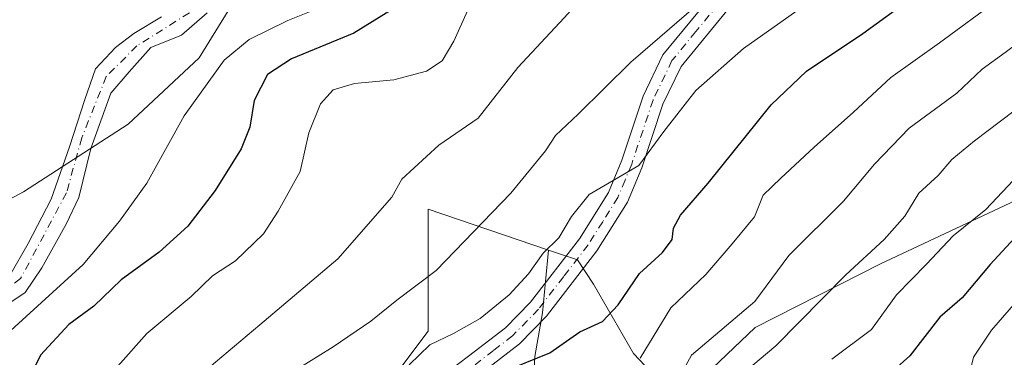
# Model space of a CAD drawing. Units: metres. Extents: x 671856 to 675321, y 4746773 to 4749173.
# Drawn here: x 672303 to 672473, y 4748517 to 4748575 of the extents above; entities that cross this region are included whole.
import ezdxf

# ---------------------------------------------------------------- set-up
doc = ezdxf.new("R2010")
doc.units = ezdxf.units.M
doc.header["$MEASUREMENT"] = 0
doc.linetypes.add('DGN Style 4', pattern=[2.638475, 1.318413, -0.659207, 0.001648, -0.659207])
for name, color, linetype, lineweight in [('Arbolado forestal CxS', 92, 'Continuous', 0), ('Camino Cxs', 7, 'Continuous', 0), ('Camino eje', 30, 'DGN Style 4', 13), ('Corriente natural Cxs', 4, 'Continuous', 13), ('Corriente natural eje', 4, 'DGN Style 4', 0), ('Curva de nivel maestra', 30, 'Continuous', 30), ('Curva de nivel normal', 30, 'Continuous', 0), ('Espacio natural protegido', 121, 'Continuous', 13), ('Espacio natural protegido CxS', 121, 'Continuous', 0), ('Suelo desnudo CxS', 253, 'Continuous', 0)]:
    doc.layers.add(name, color=color, linetype=linetype, lineweight=lineweight)

# ---------------------------------------------------------------- blocks, each defined once
blk = doc.blocks.new('*U10')
at = {"layer": 'Arbolado forestal CxS', "color": 92, "linetype": 'Continuous', "lineweight": 0}
for points in [[(672300.738, 4748526.2522, 941.5598), (672303.913, 4748528.3688, 942.0074), (672306.8235, 4748532.6022, 941.1174), (672311.0568, 4748540.2751, 941.0202), (672313.1735, 4748544.773, 941.3481), (672315.2901, 4748553.2397, 941.6067), (672318.7297, 4748562.7647, 942.2835), (672321.9047, 4748566.4689, 942.3042), (672325.6089, 4748570.7022, 942.6519), (672330.9006, 4748572.8189, 942.578), (672335.3601, 4748576.6601, 942.9636)], [(672501.3783, 4748308.7011, 1107.039), (672505.4811, 4748322.1459, 1105.745), (672501.9505, 4748336.0297, 1101.2932), (672493.8299, 4748355.5115, 1092.0812), (672467.7733, 4748380.8821, 1073.7925), (672447.1407, 4748409.8779, 1053.1656), (672440.2111, 4748427.2115, 1041.8638), (672440.2111, 4748434.8647, 1038.1549), (672440.2113, 4748450.0915, 1028.818), (672439.5175, 4748460.4923, 1021.1103), (672440.9047, 4748484.0659, 1007.2289), (672409.0105, 4748517.8405, 977.8424), (672402.0937, 4748529.8265, 972.0028), (672399.3217, 4748533.9865, 970.585), (672394.3419, 4748535.6849, 968.49), (672373.5525, 4748542.7749, 961.7785), (672373.5523, 4748521.6753, 967.5512), (672364.5133, 4748509.6235, 969.7621), (672348.8457, 4748498.7769, 970.0641), (672332.5755, 4748487.9303, 967.9937), (672316.9077, 4748465.6345, 971.6511), (672301.8427, 4748457.1985, 968.6979)]]:
    blk.add_polyline3d(points, dxfattribs=at)
blk = doc.blocks.new('*U11')
at = {"layer": 'Suelo desnudo CxS', "color": 253, "linetype": 'Continuous', "lineweight": 0}
for points in [[(672335.3601, 4748576.6601, 942.9636), (672330.9006, 4748572.8189, 942.578), (672325.6089, 4748570.7022, 942.6519), (672321.9047, 4748566.4689, 942.3042), (672318.7297, 4748562.7647, 942.2835), (672315.2901, 4748553.2397, 941.6067), (672313.1735, 4748544.773, 941.3481), (672311.0568, 4748540.2751, 941.0202), (672306.8235, 4748532.6022, 941.1174), (672303.913, 4748528.3688, 942.0074), (672300.738, 4748526.2522, 941.5598)], [(672301.2672, 4748531.2792, 940.6599), (672304.4422, 4748536.8355, 940.6786), (672308.411, 4748544.5084, 941.4339), (672311.586, 4748553.5043, 941.8145), (672314.2318, 4748561.7064, 942.4242), (672316.0839, 4748566.9981, 942.8444), (672319.5235, 4748570.7022, 942.9362), (672322.6985, 4748573.0835, 943.0236), (672327.461, 4748575.9939, 943.292)]]:
    blk.add_polyline3d(points, dxfattribs=at)

msp = doc.modelspace()

# ---------------------------------------------------------------- linework, layer by layer
at = {"layer": 'Arbolado forestal CxS', "color": 92, "linetype": 'Continuous', "lineweight": 0}
for points in [[(672335.3601, 4748576.6601, 942.9636), (672330.9006, 4748572.8189, 942.578), (672325.6089, 4748570.7022, 942.6519), (672321.9047, 4748566.4689, 942.3042), (672318.7297, 4748562.7647, 942.2835), (672315.2901, 4748553.2397, 941.6067), (672313.1735, 4748544.773, 941.3481), (672311.0568, 4748540.2751, 941.0202), (672306.8235, 4748532.6022, 941.1174), (672303.913, 4748528.3688, 942.0074), (672300.738, 4748526.2522, 941.5598)], [(672327.461, 4748575.9939, 943.292), (672322.6985, 4748573.0835, 943.0236), (672319.5235, 4748570.7022, 942.9362), (672316.0839, 4748566.9981, 942.8444), (672314.2318, 4748561.7064, 942.4242), (672311.586, 4748553.5043, 941.8145), (672308.411, 4748544.5084, 941.4339), (672304.4422, 4748536.8355, 940.6786), (672301.2672, 4748531.2792, 940.6599)], [(672327.461, 4748575.9939, 943.292), (672322.6985, 4748573.0835, 943.0236), (672319.5235, 4748570.7022, 942.9362), (672316.0839, 4748566.9981, 942.8444), (672314.2318, 4748561.7064, 942.4242), (672311.586, 4748553.5043, 941.8145), (672308.411, 4748544.5084, 941.4339), (672304.4422, 4748536.8355, 940.6786), (672301.2672, 4748531.2792, 940.6599)], [(672394.3419, 4748535.6849, 968.49), (672373.5525, 4748542.7749, 961.7785), (672373.5523, 4748521.6753, 967.5512), (672364.5133, 4748509.6235, 969.7621), (672348.8457, 4748498.7769, 970.0641), (672332.5755, 4748487.9303, 967.9937), (672316.9077, 4748465.6345, 971.6511), (672301.8427, 4748457.1985, 968.6979), (672281.9569, 4748442.7365, 961.2674), (672266.2893, 4748427.0691, 964.8327), (672248.8139, 4748418.6329, 965.1963), (672231.9411, 4748399.9527, 967.1744), (672223.9725, 4748389.0867, 965.6165), (672222.0211, 4748378.3513, 966.6314), (672211.0489, 4748360.2827, 967.9197), (672209.1539, 4748359.5683, 967.9173), (672196.5799, 4748354.8277, 967.1669), (672195.1623, 4748354.6819, 966.9684)], [(672394.3419, 4748535.6849, 968.49), (672373.5525, 4748542.7749, 961.7785), (672373.5523, 4748521.6753, 967.5512), (672364.5133, 4748509.6235, 969.7621), (672348.8457, 4748498.7769, 970.0641), (672332.5755, 4748487.9303, 967.9937), (672316.9077, 4748465.6345, 971.6511), (672301.8427, 4748457.1985, 968.6979), (672281.9569, 4748442.7365, 961.2674), (672266.2893, 4748427.0691, 964.8327), (672248.8139, 4748418.6329, 965.1963), (672231.9411, 4748399.9527, 967.1744), (672223.9725, 4748389.0867, 965.6165), (672222.0211, 4748378.3513, 966.6314), (672211.0489, 4748360.2827, 967.9197), (672209.1539, 4748359.5683, 967.9173), (672196.5799, 4748354.8277, 967.1669), (672195.1623, 4748354.6819, 966.9684)], [(672364.5133, 4748509.6235, 969.7621), (672373.5523, 4748521.6753, 967.5512), (672373.5525, 4748542.7749, 961.7785), (672394.3419, 4748535.6849, 968.49), (672393.2577, 4748524.8451, 971.675), (672391.9275, 4748517.3077, 973.5998), (672391.4841, 4748508.4399, 979.6127)], [(672367.5241, 4748304.1393, 1040.5564), (672375.9605, 4748319.2043, 1040.2257), (672385.6023, 4748345.7181, 1040.4677), (672392.8337, 4748367.4115, 1034.0877), (672405.4885, 4748383.6813, 1038.9965), (672414.5275, 4748398.1435, 1038.5309), (672418.4327, 4748406.6041, 1037.3695), (672415.4257, 4748411.7829, 1033.7849), (672416.7559, 4748422.8673, 1031.1227), (672407.0017, 4748434.3953, 1020.646), (672394.1437, 4748447.2535, 1007.2905), (672388.3799, 4748459.6681, 998.3777), (672389.2667, 4748473.8563, 994.1244), (672390.1537, 4748490.2615, 986.8267), (672391.4841, 4748508.4399, 979.6127), (672391.9275, 4748517.3077, 973.5998), (672393.2577, 4748524.8451, 971.675), (672394.3419, 4748535.6849, 968.49)], [(672367.5241, 4748304.1393, 1040.5564), (672375.9605, 4748319.2043, 1040.2257), (672385.6023, 4748345.7181, 1040.4677), (672392.8337, 4748367.4115, 1034.0877), (672405.4885, 4748383.6813, 1038.9965), (672414.5275, 4748398.1435, 1038.5309), (672418.4327, 4748406.6041, 1037.3695), (672415.4257, 4748411.7829, 1033.7849), (672416.7559, 4748422.8673, 1031.1227), (672407.0017, 4748434.3953, 1020.646), (672394.1437, 4748447.2535, 1007.2905), (672388.3799, 4748459.6681, 998.3777), (672389.2667, 4748473.8563, 994.1244), (672390.1537, 4748490.2615, 986.8267), (672391.4841, 4748508.4399, 979.6127), (672391.9275, 4748517.3077, 973.5998), (672393.2577, 4748524.8451, 971.675), (672394.3419, 4748535.6849, 968.49)], [(672391.4841, 4748508.4399, 979.6127), (672391.9275, 4748517.3077, 973.5998), (672393.2577, 4748524.8451, 971.675), (672394.3419, 4748535.6849, 968.49), (672399.3217, 4748533.9865, 970.585), (672402.0937, 4748529.8265, 972.0028), (672409.0105, 4748517.8405, 977.8424), (672440.9047, 4748484.0659, 1007.2289)], [(672501.3783, 4748308.7011, 1107.039), (672505.4811, 4748322.1459, 1105.745), (672501.9505, 4748336.0297, 1101.2932), (672493.8299, 4748355.5115, 1092.0812), (672467.7733, 4748380.8821, 1073.7925), (672447.1407, 4748409.8779, 1053.1656), (672440.2111, 4748427.2115, 1041.8638), (672440.2111, 4748434.8647, 1038.1549), (672440.2113, 4748450.0915, 1028.818), (672439.5175, 4748460.4923, 1021.1103), (672440.9047, 4748484.0659, 1007.2289), (672409.0105, 4748517.8405, 977.8424), (672402.0937, 4748529.8265, 972.0028), (672399.3217, 4748533.9865, 970.585), (672394.3419, 4748535.6849, 968.49)]]:
    msp.add_polyline3d(points, dxfattribs=at)
at = {"layer": 'Camino Cxs', "color": 7, "linetype": 'Continuous', "lineweight": 0}
for points in [[(672494.8471, 4748672.6281, 957.3117), (672492.1201, 4748663.0301, 954.5691), (672487.6701, 4748650.8701, 955.9672), (672485.8101, 4748646.2301, 960.0398), (672483.7801, 4748641.5601, 964.9629), (672481.3601, 4748637.3001, 968.7399), (672480.0801, 4748635.6301, 969.5057), (672473.2301, 4748628.6301, 971.2707), (672468.8601, 4748624.7101, 976.3535), (672465.0901, 4748621.4201, 977.6349), (672457.5101, 4748614.8201, 979.463), (672445.2801, 4748603.3601, 980.5063), (672441.8801, 4748599.7501, 978.1425), (672438.3801, 4748595.8101, 982.2055), (672431.4901, 4748587.5401, 974.9941), (672425.3301, 4748577.3101, 968.5589), (672417.2101, 4748567.4201, 974.2215), (672414.0801, 4748560.9001, 975.4585), (672410.4101, 4748549.9001, 979.8677), (672407.9401, 4748543.9401, 973.8363), (672402.6901, 4748535.5301, 971.8374), (672393.9601, 4748524.2501, 975.0614), (672389.3301, 4748519.5001, 974.9063), (672382.7401, 4748514.4101, 975.8861)], [(672375.5001, 4748513.5501, 973.7644), (672380.5001, 4748517.3401, 974.0461), (672386.8701, 4748522.2501, 973.3249), (672391.1801, 4748526.6701, 977.7214), (672399.6601, 4748537.6401, 970.7782), (672404.6601, 4748545.6301, 971.82), (672406.9601, 4748551.1901, 972.0776), (672410.6601, 4748562.2901, 979.8872), (672414.0801, 4748569.4101, 980.977), (672422.3201, 4748579.4301, 968.6789), (672428.4801, 4748589.6801, 969.8919), (672435.5901, 4748598.2101, 980.8848), (672439.1701, 4748602.2401, 976.9656), (672442.6801, 4748605.9701, 977.2941), (672455.0401, 4748617.5501, 979.2623), (672462.6701, 4748624.2001, 975.8726), (672466.4201, 4748627.4601, 975.4025), (672470.6801, 4748631.2901, 972.6043), (672477.2901, 4748638.0501, 971.1945)], [(672375.5001, 4748513.5501, 973.7644), (672380.5001, 4748517.3401, 974.0461), (672386.8701, 4748522.2501, 973.3249), (672391.1801, 4748526.6701, 977.7214), (672399.6601, 4748537.6401, 970.7782), (672404.6601, 4748545.6301, 971.82), (672406.9601, 4748551.1901, 972.0776), (672410.6601, 4748562.2901, 979.8872), (672414.0801, 4748569.4101, 980.977), (672422.3201, 4748579.4301, 968.6789), (672428.4801, 4748589.6801, 969.8919), (672435.5901, 4748598.2101, 980.8848), (672439.1701, 4748602.2401, 976.9656), (672442.6801, 4748605.9701, 977.2941), (672455.0401, 4748617.5501, 979.2623), (672462.6701, 4748624.2001, 975.8726), (672466.4201, 4748627.4601, 975.4025), (672470.6801, 4748631.2901, 972.6043), (672477.2901, 4748638.0501, 971.1945)], [(672473.2301, 4748628.6301, 971.2707), (672468.8601, 4748624.7101, 976.3535), (672465.0901, 4748621.4201, 977.6349), (672457.5101, 4748614.8201, 979.463), (672445.2801, 4748603.3601, 980.5063), (672441.8801, 4748599.7501, 978.1425), (672438.3801, 4748595.8101, 982.2055), (672431.4901, 4748587.5401, 974.9941), (672425.3301, 4748577.3101, 968.5589), (672417.2101, 4748567.4201, 974.2215), (672414.0801, 4748560.9001, 975.4585), (672410.4101, 4748549.9001, 979.8677), (672407.9401, 4748543.9401, 973.8363), (672402.6901, 4748535.5301, 971.8374), (672393.9601, 4748524.2501, 975.0614), (672389.3301, 4748519.5001, 974.9063), (672382.7401, 4748514.4101, 975.8861)]]:
    msp.add_polyline3d(points, dxfattribs=at)
at = {"layer": 'Camino eje', "color": 30, "linetype": 'DGN Style 4', "lineweight": 13}
msp.add_polyline3d([(672423.8251, 4748578.3701, 968.1628), (672419.7651, 4748573.4251, 972.949), (672415.6451, 4748568.4151, 977.6358), (672412.3701, 4748561.5951, 975.8783), (672408.6851, 4748550.5451, 975.4136), (672407.5351, 4748547.7651, 972.5152), (672406.3001, 4748544.7851, 972.3954), (672403.6751, 4748540.5801, 971.7623), (672401.1751, 4748536.5851, 971.2407), (672396.9351, 4748531.1001, 973.2544), (672392.5701, 4748525.4601, 976.5213), (672388.1001, 4748520.8751, 974.028), (672384.8051, 4748518.3301, 974.5561), (672381.6201, 4748515.8751, 974.8357)], dxfattribs=at)
at = {"layer": 'Corriente natural Cxs', "color": 4, "linetype": 'Continuous', "lineweight": 13}
for points in [[(672335.3601, 4748576.6601, 942.9636), (672330.9006, 4748572.8189, 942.578), (672325.6089, 4748570.7022, 942.6519), (672321.9047, 4748566.4689, 942.3042), (672318.7297, 4748562.7647, 942.2835), (672315.2901, 4748553.2397, 941.6067), (672313.1735, 4748544.773, 941.3481), (672311.0568, 4748540.2751, 941.0202), (672306.8235, 4748532.6022, 941.1174), (672303.913, 4748528.3688, 942.0074), (672300.738, 4748526.2522, 941.5598)], [(672335.3601, 4748576.6601, 942.9636), (672330.9006, 4748572.8189, 942.578), (672325.6089, 4748570.7022, 942.6519), (672321.9047, 4748566.4689, 942.3042), (672318.7297, 4748562.7647, 942.2835), (672315.2901, 4748553.2397, 941.6067), (672313.1735, 4748544.773, 941.3481), (672311.0568, 4748540.2751, 941.0202), (672306.8235, 4748532.6022, 941.1174), (672303.913, 4748528.3688, 942.0074), (672300.738, 4748526.2522, 941.5598)], [(672301.2672, 4748531.2792, 940.6599), (672304.4422, 4748536.8355, 940.6786), (672308.411, 4748544.5084, 941.4339), (672311.586, 4748553.5043, 941.8145), (672314.2318, 4748561.7064, 942.4242), (672316.0839, 4748566.9981, 942.8444), (672319.5235, 4748570.7022, 942.9362), (672322.6985, 4748573.0835, 943.0236), (672327.461, 4748575.9939, 943.292)], [(672301.2672, 4748531.2792, 940.6599), (672304.4422, 4748536.8355, 940.6786), (672308.411, 4748544.5084, 941.4339), (672311.586, 4748553.5043, 941.8145), (672314.2318, 4748561.7064, 942.4242), (672316.0839, 4748566.9981, 942.8444), (672319.5235, 4748570.7022, 942.9362), (672322.6985, 4748573.0835, 943.0236), (672327.461, 4748575.9939, 943.292)]]:
    msp.add_polyline3d(points, dxfattribs=at)
at = {"layer": 'Corriente natural eje', "color": 4, "linetype": 'DGN Style 4', "lineweight": 0}
msp.add_polyline3d([(672473.5113, 4748677.065, 950.332), (672467.1613, 4748677.3295, 950.1467), (672460.5467, 4748674.6837, 950.0023), (672456.0488, 4748673.3608, 949.7047), (672450.4925, 4748672.567, 949.6192), (672442.8196, 4748670.9795, 949.1836), (672433.03, 4748667.2754, 948.397), (672423.5049, 4748662.5128, 947.9464), (672404.1903, 4748646.9024, 947.7323), (672394.9299, 4748635.2607, 947.116), (672380.9069, 4748618.0628, 946.0309), (672371.3819, 4748602.1877, 945.4773), (672365.2965, 4748595.5731, 945.1629), (672357.8881, 4748588.1648, 944.8215), (672347.3048, 4748583.4023, 944.2813), (672334.6048, 4748578.1106, 943.0837), (672323.2277, 4748570.9668, 942.7621), (672317.936, 4748565.6752, 942.6599), (672313.7026, 4748555.0918, 941.8433), (672311.0568, 4748545.5668, 941.4271), (672303.1193, 4748530.7501, 941.0447), (672294.388, 4748524.4001, 939.9899)], dxfattribs=at)
at = {"layer": 'Curva de nivel maestra', "color": 30, "linetype": 'Continuous', "lineweight": 30, "flags": 128}
for points, elevation in [([(672573.89, 4748629.8001), (672538.05, 4748595.5001), (672530.36, 4748585.8201), (672518.66, 4748573.9701), (672509.52, 4748564.8001), (672497.5, 4748556.0301), (672489.6, 4748551.1701), (672481.09, 4748544.5501), (672470.58, 4748533.1901), (672465.76, 4748527.4601), (672461.93, 4748524.1101), (672456.73, 4748517.4201), (672447.85, 4748509.5001)], 1000), ([(672388.16, 4748515.3401), (672394.52, 4748517.9601), (672399.75, 4748521.5501), (672403.62, 4748523.3701), (672406.32, 4748526.2301), (672410.05, 4748531.6501), (672414.01, 4748535.2901), (672415.7, 4748537.5001), (672415.89, 4748539.5001), (672417.12, 4748541.6901), (672421.87, 4748547.2501), (672432.75, 4748560.7901), (672438.89, 4748566.5801), (672448.59, 4748573.0801), (672465.76, 4748585.6001), (672482.34, 4748596.3501)], 975), ([(672368.21, 4748577.8101), (672360.7, 4748573.1701), (672349.94, 4748568.7401), (672345.79, 4748566.0301), (672343.5, 4748561.5101), (672342.72, 4748556.9001), (672341.21, 4748553.1601), (672336.75, 4748545.9501), (672332.01, 4748539.7901), (672327.07, 4748535.3301), (672320.52, 4748530.5301), (672315.76, 4748526.0101), (672311.48, 4748522.8501), (672306.55, 4748517.5301), (672303.78, 4748511.8601)], 950)]:
    msp.add_lwpolyline(points, dxfattribs=dict(at, elevation=elevation))
at = {"layer": 'Curva de nivel normal', "color": 30, "linetype": 'Continuous', "lineweight": 0, "flags": 128}
for points, elevation in [([(672564.53, 4748650.22), (672557.01, 4748641.64), (672547.96, 4748633.02), (672539.89, 4748626.46), (672536.09, 4748623.65), (672533.31, 4748620.23), (672528.22, 4748615.33), (672522.5, 4748609.17), (672516.46, 4748601.76), (672509.48, 4748595.21), (672501.15, 4748589.55), (672493.53, 4748583.88), (672482.39, 4748576.68), (672473.17, 4748569.79), (672469.24, 4748566.96), (672464.84, 4748562.81), (672456.6, 4748556.75), (672450.6, 4748550.53), (672445.27, 4748544.15), (672435.84, 4748534.75), (672429.94, 4748526.8), (672419.03, 4748517.52), (672416.06, 4748512.2)], 985), ([(672566.93, 4748642.35), (672554.03, 4748629.49), (672545.82, 4748622.5), (672536.39, 4748613.74), (672528.26, 4748605.01), (672522.38, 4748597.71), (672518.67, 4748593.74), (672515.56, 4748591.1), (672511.22, 4748586.93), (672503.57, 4748581.25), (672493.7, 4748573.87), (672484.02, 4748567.54), (672476.86, 4748561.35), (672467.87, 4748554.54), (672464, 4748551.34), (672461.6, 4748548.57), (672458.3, 4748545.5), (672455.84, 4748541.54), (672452.3, 4748537.5), (672445.66, 4748531.41), (672433.6, 4748519.15), (672426.72, 4748513.41)], 990), ([(672572.54, 4748637.82), (672559.57, 4748625.43), (672550.58, 4748617.58), (672539.41, 4748606.77), (672532.35, 4748598.98), (672526.03, 4748590.82), (672519.47, 4748583.92), (672502.81, 4748570.73), (672491.6, 4748562.68), (672485.16, 4748556.93), (672477.45, 4748550.76), (672469.87, 4748542.67), (672464.19, 4748538.13), (672459.6, 4748533.25), (672454.42, 4748527.95), (672450.08, 4748521.96), (672443.23, 4748516.83)], 995), ([(672485.64, 4748631.79), (672471.32, 4748621.75), (672460.14, 4748615.38), (672450.98, 4748609.62), (672446.17, 4748607.16), (672440.54, 4748605.06), (672426.15, 4748597.32), (672417.11, 4748592.56), (672408.32, 4748586.23), (672402.21, 4748581.57), (672397.04, 4748575.82), (672389, 4748567.22), (672382.16, 4748558.47), (672375.38, 4748553.78), (672368.98, 4748547.91), (672367.25, 4748544.81), (672357.93, 4748534.17), (672344.45, 4748522.76), (672330.22, 4748510.8)], 960), ([(672466.92, 4748513.82), (672467.75, 4748517.17), (672470.84, 4748521.83), (672481.47, 4748534.13), (672492.84, 4748543.67), (672508.6, 4748555.13), (672526.88, 4748570.5), (672532.21, 4748575.83), (672534.32, 4748579.7), (672539.42, 4748586.3), (672550.24, 4748598.37), (672561.04, 4748608.5), (672573.98, 4748620.5)], 1005), ([(672474.26, 4748613.17), (672462.32, 4748605.92), (672442.25, 4748593.05), (672430.76, 4748584.15), (672427.48, 4748582.17), (672423.14, 4748580.81), (672408.52, 4748568.17), (672399.44, 4748559.17), (672395.54, 4748555.5), (672393.78, 4748552.83), (672387.8, 4748545.5), (672374.92, 4748532.14), (672368.1, 4748527.06), (672363.61, 4748523.41), (672357.14, 4748518.98), (672347.39, 4748512.9)], 965), ([(672370.24, 4748515.87), (672373.8, 4748519.34), (672377.88, 4748521.26), (672382.5, 4748523.88), (672387.51, 4748527.94), (672390.88, 4748531.61), (672393.42, 4748535.17), (672396.08, 4748537.83), (672398.28, 4748541.5), (672401.36, 4748545.28), (672409.94, 4748550.32), (672414.23, 4748556.16), (672419.79, 4748563.25), (672428, 4748570.51), (672453.26, 4748588.43), (672473.26, 4748601.63)], 970), ([(672410.16, 4748517.02), (672415.44, 4748525.7), (672421.48, 4748531.44), (672426.05, 4748536.79), (672429.89, 4748541.42), (672431.39, 4748545.16), (672434.44, 4748548.12), (672440.18, 4748553.46), (672447.02, 4748559.49), (672453.46, 4748565.5), (672461.86, 4748571.5), (672472.06, 4748579.04), (672488.87, 4748590.78)], 980), ([(672353.61, 4748577.06), (672349.27, 4748575.36), (672342.61, 4748572.08), (672338.27, 4748568.5), (672331.36, 4748558.88), (672324.94, 4748547.24), (672320.19, 4748540.66), (672313.94, 4748533.21), (672298.78, 4748519.41)], 945), ([(672319.94, 4748515.66), (672324.94, 4748521.29), (672332.61, 4748527.69), (672336.27, 4748531.25), (672340.27, 4748533.84), (672345.1, 4748538.48), (672347.62, 4748542.43), (672351.4, 4748549.27), (672352.9, 4748555.91), (672354.91, 4748560.94), (672357.14, 4748563.36), (672360.78, 4748564.47), (672367.61, 4748565.09), (672373.27, 4748566.6), (672375.94, 4748568.39), (672377.94, 4748571.77), (672380.62, 4748577.63)], 955)]:
    msp.add_lwpolyline(points, dxfattribs=dict(at, elevation=elevation))
at = {"layer": 'Espacio natural protegido', "color": 121, "linetype": 'Continuous', "lineweight": 13, "flags": 128}
for points in [[(672289.2393, 4748538.0956), (672303.6251, 4748545.7525), (672321.706, 4748557.4553), (672333.9539, 4748568.8642), (672347.305, 4748590.5989), (672362.2318, 4748601.5757), (672380.1937, 4748617.4695), (672392.3247, 4748634.1073), (672401.5838, 4748646.8061), (672409.2227, 4748655.032), (672427.9015, 4748663.5748), (672454.5411, 4748669.0407), (672480.8077, 4748674.2426), (672487.3607, 4748676.5446), (672490.2396, 4748677.5556), (672493.8186, 4748678.8126), (672498.5365, 4748680.4705), (672516.4613, 4748688.7364), (672527.6392, 4748697.5733)], [(672243.3824, 4748301.3077), (672250.1951, 4748319.3074), (672260.0076, 4748338.8071), (672274.6327, 4748365.8067), (672287.6327, 4748380.3066), (672299.8201, 4748386.8065), (672314.1325, 4748399.3063), (672327.195, 4748420.3059), (672334.1951, 4748439.8057), (672337.7577, 4748447.8056), (672354.7577, 4748463.8054), (672373.07, 4748476.8052), (672386.7573, 4748484.3051), (672396.9448, 4748490.805), (672430.0072, 4748522.3046), (672451.6319, 4748533.3044), (672474.0066, 4748543.8042), (672495.0689, 4748555.8041), (672508.1313, 4748565.8038), (672525.0687, 4748579.8037), (672542.6936, 4748595.3035), (672556.6311, 4748610.3033), (672562.0061, 4748621.8032), (672566.1937, 4748638.303)]]:
    msp.add_lwpolyline(points, dxfattribs=at)
at = {"layer": 'Espacio natural protegido CxS', "color": 121, "linetype": 'Continuous', "lineweight": 0, "flags": 128}
for points in [[(672289.2393, 4748538.0956), (672303.6251, 4748545.7525), (672321.706, 4748557.4553), (672333.9539, 4748568.8642), (672347.305, 4748590.5989), (672362.2318, 4748601.5757), (672380.1937, 4748617.4695), (672392.3247, 4748634.1073), (672401.5838, 4748646.8061), (672409.2227, 4748655.032), (672427.9015, 4748663.5748), (672454.5411, 4748669.0407), (672480.8077, 4748674.2426), (672487.3607, 4748676.5446), (672490.2396, 4748677.5556), (672493.8186, 4748678.8126), (672498.5365, 4748680.4705), (672516.4613, 4748688.7364), (672527.6392, 4748697.5733)], [(672243.3824, 4748301.3077), (672250.1951, 4748319.3074), (672260.0076, 4748338.8071), (672274.6327, 4748365.8067), (672287.6327, 4748380.3066), (672299.8201, 4748386.8065), (672314.1325, 4748399.3063), (672327.195, 4748420.3059), (672334.1951, 4748439.8057), (672337.7577, 4748447.8056), (672354.7577, 4748463.8054), (672373.07, 4748476.8052), (672386.7573, 4748484.3051), (672396.9448, 4748490.805), (672430.0072, 4748522.3046), (672451.6319, 4748533.3044), (672474.0066, 4748543.8042), (672495.0689, 4748555.8041), (672508.1313, 4748565.8038), (672525.0687, 4748579.8037), (672542.6936, 4748595.3035), (672556.6311, 4748610.3033), (672562.0061, 4748621.8032), (672566.1937, 4748638.303)]]:
    msp.add_lwpolyline(points, dxfattribs=at)
at = {"layer": 'Suelo desnudo CxS', "color": 253, "linetype": 'Continuous', "lineweight": 0}
for points in [[(672335.3601, 4748576.6601, 942.9636), (672330.9006, 4748572.8189, 942.578), (672325.6089, 4748570.7022, 942.6519), (672321.9047, 4748566.4689, 942.3042), (672318.7297, 4748562.7647, 942.2835), (672315.2901, 4748553.2397, 941.6067), (672313.1735, 4748544.773, 941.3481), (672311.0568, 4748540.2751, 941.0202), (672306.8235, 4748532.6022, 941.1174), (672303.913, 4748528.3688, 942.0074), (672300.738, 4748526.2522, 941.5598)], [(672327.461, 4748575.9939, 943.292), (672322.6985, 4748573.0835, 943.0236), (672319.5235, 4748570.7022, 942.9362), (672316.0839, 4748566.9981, 942.8444), (672314.2318, 4748561.7064, 942.4242), (672311.586, 4748553.5043, 941.8145), (672308.411, 4748544.5084, 941.4339), (672304.4422, 4748536.8355, 940.6786), (672301.2672, 4748531.2792, 940.6599)]]:
    msp.add_polyline3d(points, dxfattribs=at)

# ---------------------------------------------------------------- block references
at = {"layer": 'Arbolado forestal CxS', "color": 92, "linetype": 'Continuous', "lineweight": 0}
msp.add_blockref('*U10', (0, 0), dxfattribs=at)
at = {"layer": 'Suelo desnudo CxS', "color": 253, "linetype": 'Continuous', "lineweight": 0}
msp.add_blockref('*U11', (0, 0), dxfattribs=at)

doc.saveas('drawing.dxf')
